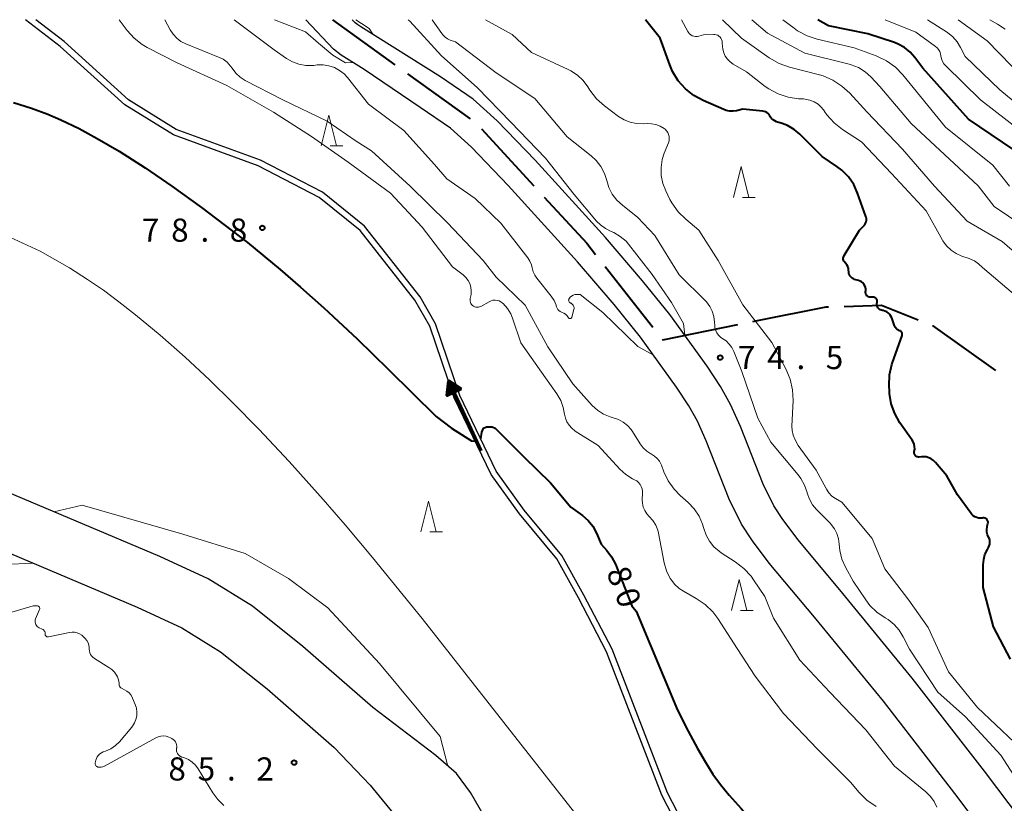
# Model space of a CAD drawing. Units: metres. Extents: x -68000 to -65999, y 27000 to 28500.
# Drawn here: x -67744 to -67585, y 28373 to 28500 of the extents above; entities that cross this region are included whole.
import ezdxf

# ---------------------------------------------------------------- set-up
doc = ezdxf.new("R2010")
doc.units = ezdxf.units.M
for name, color, linetype, lineweight in [('110600_大字・町・丁目界', 7, 'Continuous', 40), ('210100_道路縁(街区線)', 7, 'Continuous', 30), ('510100_河川', 7, 'Continuous', 30), ('524100_流水方向', 7, 'Continuous', 70), ('633200_針葉樹林', 7, 'Continuous', 13), ('710100_等高線(計曲線)', 7, 'Continuous', 40), ('710200_等高線(主曲線)', 7, 'Continuous', 13), ('731200_図化機測定による標高点', 7, 'Continuous', 40)]:
    doc.layers.add(name, color=color, linetype=linetype, lineweight=lineweight)
doc.styles.add('Style-WORKING', font='MS Gothic.ttf')

msp = doc.modelspace()

# ---------------------------------------------------------------- linework, layer by layer
at = {"layer": '110600_大字・町・丁目界', "linetype": 'Continuous', "lineweight": 40}
for p, q in [((-67693.56, 28500), (-67683.41, 28492.71)), ((-67681.38, 28491.25), (-67671.23, 28483.95)), ((-67669.37, 28482.3), (-67660.9, 28473.1)), ((-67649.33, 28459.99), (-67641.6, 28450.17))]:
    msp.add_line(p, q, dxfattribs=at)
at = {"layer": '110600_大字・町・丁目界', "linetype": 'Continuous', "lineweight": 40, "flags": 128}
for points in [[(-67659.21, 28471.26), (-67652.32, 28463.78), (-67650.88, 28461.95)], [(-67610.62, 28453.54), (-67604.53, 28453.75), (-67598.6, 28451.35)], [(-67625.4, 28451.11), (-67624.65, 28451.26), (-67613.52, 28453.44), (-67613.12, 28453.45)], [(-67640.05, 28448.2), (-67639.99, 28448.12), (-67627.85, 28450.61)], [(-67596.28, 28450.41), (-67596.2, 28450.38), (-67586.09, 28443.17)]]:
    msp.add_lwpolyline(points, dxfattribs=at)
at = {"layer": '210100_道路縁(街区線)', "linetype": 'Continuous', "lineweight": 30, "flags": 128}
for points in [[(-67494.8, 28207.29), (-67509.94, 28220.24), (-67570.94, 28272.49), (-67604.16, 28302.35), (-67645.68, 28339.68), (-67652.52, 28346.5), (-67657.79, 28352.86), (-67662.48, 28359.7), (-67671.14, 28374.77), (-67673.44, 28377.81), (-67676.8, 28380.77), (-67687.02, 28388.55), (-67698.32, 28398.44), (-67706.49, 28404.93), (-67713.71, 28409.39), (-67721.55, 28413.01), (-67748.68, 28424.46)], [(-67752.18, 28416.17), (-67725.18, 28404.78), (-67717.97, 28401.45), (-67711.67, 28397.55), (-67704.14, 28391.57), (-67693.27, 28382.07), (-67687.45, 28375.95), (-67682.8, 28370.29), (-67677.37, 28363.44), (-67664.79, 28347.2), (-67659.17, 28340.43), (-67651.87, 28333.15), (-67610.18, 28295.66), (-67608.3, 28291.28), (-67580.92, 28266.67), (-67576.62, 28266.17), (-67515.46, 28213.78), (-67500, 28201.21)]]:
    msp.add_lwpolyline(points, dxfattribs=at)
at = {"layer": '510100_河川', "linetype": 'Continuous', "lineweight": 30, "flags": 128}
for points in [[(-67637.63, 28369.41), (-67640.14, 28374.31), (-67649.12, 28397.58), (-67653.65, 28406.29), (-67657.17, 28412.61), (-67663.24, 28419.9), (-67667.84, 28426.3), (-67673.82, 28438.74), (-67677.75, 28450.32), (-67680.17, 28454.55), (-67689.06, 28465.83), (-67695.7, 28471.19), (-67705.59, 28476.34), (-67719.33, 28481.32), (-67727.21, 28486.2), (-67737.69, 28495.68), (-67743.28, 28500)], [(-67584.25, 28289.84), (-67590.2, 28308.56), (-67591.83, 28312.13), (-67594.41, 28315.39), (-67603.67, 28324.41), (-67608.58, 28330.06), (-67633.28, 28364.57), (-67636.77, 28369.92), (-67639.23, 28374.72), (-67648.21, 28397.99), (-67652.77, 28406.76), (-67656.34, 28413.18), (-67662.45, 28420.51), (-67666.98, 28426.81), (-67672.89, 28439.12), (-67676.83, 28450.73), (-67679.34, 28455.11), (-67688.34, 28466.54), (-67695.15, 28472.03), (-67705.19, 28477.26), (-67718.89, 28482.23), (-67726.61, 28487), (-67737.05, 28496.45), (-67741.65, 28500)], [(-67693.36, 28495.25), (-67697.88, 28500)], [(-67689.84, 28499.49), (-67690.33, 28500)], [(-67556.73, 28340.34), (-67568.17, 28352.95), (-67575.72, 28362.09), (-67587.87, 28378.23), (-67599.55, 28393.31), (-67610.79, 28407.02), (-67618.05, 28415.68), (-67620.56, 28418.99), (-67622.01, 28421.22), (-67623.73, 28424.71), (-67627.42, 28434.06), (-67629.01, 28437.64), (-67630.67, 28440.55), (-67632.8, 28443.83), (-67638.84, 28452.2), (-67643.26, 28457.67), (-67649.31, 28464.72), (-67660.69, 28477.24), (-67666.84, 28483.63), (-67670.71, 28487.12), (-67676.01, 28490.76), (-67688.94, 28498.85), (-67689.44, 28499.16), (-67689.84, 28499.49)], [(-67559.92, 28335.14), (-67572.71, 28349.02), (-67580.43, 28358.37), (-67592.64, 28374.59), (-67604.24, 28389.57), (-67615.41, 28403.19), (-67622.75, 28411.94), (-67625.47, 28415.54), (-67627.23, 28418.24), (-67629.22, 28422.28), (-67632.96, 28431.74), (-67634.37, 28434.93), (-67635.8, 28437.43), (-67637.75, 28440.43), (-67643.61, 28448.55), (-67647.87, 28453.83), (-67653.81, 28460.75), (-67665.07, 28473.14), (-67671.02, 28479.32), (-67674.43, 28482.4), (-67679.31, 28485.75), (-67688.39, 28491.93), (-67692.13, 28494.27), (-67693.36, 28495.25)]]:
    msp.add_lwpolyline(points, dxfattribs=at)
at = {"layer": '524100_流水方向', "linetype": 'Continuous', "lineweight": 70}
msp.add_line((-67669.43, 28430.11), (-67674.67, 28441.46), dxfattribs=at)
at = {"layer": '524100_流水方向', "linetype": 'Continuous', "lineweight": 70, "flags": 128}
for points in [[(-67672.7, 28440.17), (-67674.96, 28439.12), (-67674.67, 28441.46), (-67672.7, 28440.17)], [(-67672.9, 28440.19), (-67674.84, 28439.29), (-67674.59, 28441.29), (-67672.9, 28440.19)], [(-67673.11, 28440.2), (-67674.72, 28439.46), (-67674.51, 28441.12), (-67673.11, 28440.2)], [(-67673.31, 28440.22), (-67674.6, 28439.62), (-67674.43, 28440.95), (-67673.31, 28440.22)], [(-67673.52, 28440.23), (-67674.48, 28439.79), (-67674.35, 28440.78), (-67673.52, 28440.23)], [(-67673.72, 28440.25), (-67674.36, 28439.96), (-67674.27, 28440.61), (-67673.72, 28440.25)], [(-67673.93, 28440.26), (-67674.23, 28440.12), (-67674.19, 28440.44), (-67673.93, 28440.26)]]:
    msp.add_lwpolyline(points, dxfattribs=at)
at = {"layer": '633200_針葉樹林', "linetype": 'Continuous', "lineweight": 13}
for p, q in [((-67693.93, 28479.54), (-67691.85, 28479.54)), ((-67627.09, 28471.19), (-67625.01, 28471.19)), ((-67677.78, 28416.98), (-67675.7, 28416.98)), ((-67627.42, 28404.25), (-67625.34, 28404.25))]:
    msp.add_line(p, q, dxfattribs=at)
at = {"layer": '633200_針葉樹林', "linetype": 'Continuous', "lineweight": 13, "flags": 128}
for points in [[(-67695.39, 28479.54), (-67694.14, 28484.54), (-67692.89, 28479.54)], [(-67628.55, 28471.19), (-67627.3, 28476.19), (-67626.05, 28471.19)], [(-67679.24, 28416.98), (-67677.99, 28421.98), (-67676.74, 28416.98)], [(-67628.88, 28404.25), (-67627.63, 28409.25), (-67626.38, 28404.25)]]:
    msp.add_lwpolyline(points, dxfattribs=at)
at = {"layer": '710100_等高線(計曲線)', "linetype": 'Continuous', "lineweight": 40, "flags": 128}
for points, elevation in [([(-67607.26, 28466.77), (-67607.13, 28467), (-67607.04, 28467.24), (-67607, 28467.5), (-67607, 28467.76), (-67607.04, 28468.02), (-67607.08, 28468.13), (-67608.42, 28471.9), (-67609.05, 28473.28), (-67609.92, 28474.53), (-67610.99, 28475.61), (-67611.78, 28476.22), (-67614.18, 28477.82), (-67617.78, 28481.44), (-67618.71, 28482.23), (-67619.77, 28482.84), (-67620.65, 28483.18), (-67621.56, 28483.47), (-67621.85, 28483.59), (-67622.12, 28483.76), (-67622.36, 28483.98), (-67622.56, 28484.23), (-67622.65, 28484.4), (-67622.78, 28484.61), (-67622.94, 28484.79), (-67623.14, 28484.95), (-67623.36, 28485.06), (-67623.59, 28485.14), (-67623.78, 28485.17), (-67627, 28485.5), (-67628.05, 28485.25), (-67628.61, 28485.17), (-67629.17, 28485.18), (-67629.73, 28485.3), (-67630.09, 28485.43), (-67633.44, 28486.88), (-67634.97, 28487.71), (-67636.33, 28488.8), (-67637.49, 28490.1), (-67638.4, 28491.59), (-67638.86, 28492.67), (-67640.42, 28497), (-67642.81, 28500)], 80), ([(-67583.1, 28478.9), (-67590.42, 28483.86), (-67597.85, 28492.15), (-67599.12, 28493.88), (-67599.9, 28494.76), (-67600.83, 28495.5), (-67601.87, 28496.06), (-67602.43, 28496.28), (-67606.76, 28497.72), (-67613.13, 28499), (-67614.89, 28500)], 90), ([(-67745.24, 28486.57), (-67742.31, 28485.66), (-67739.69, 28484.68), (-67737.58, 28483.78), (-67734.61, 28482.35), (-67731.67, 28480.76), (-67728.12, 28478.67), (-67723.88, 28475.97), (-67719.57, 28473.04), (-67714.77, 28469.59), (-67707.33, 28463.88), (-67702.04, 28459.54), (-67698.7, 28456.66), (-67694.94, 28453.31), (-67689.53, 28448.26), (-67684.45, 28443.31), (-67676.75, 28435.67), (-67674.24, 28433.82), (-67671.01, 28431.76), (-67670.42, 28431.68)], 80), ([(-67606.91, 28455.27), (-67607, 28455.39), (-67607.06, 28455.52), (-67607.11, 28455.66), (-67607.13, 28455.8), (-67607.13, 28455.91), (-67607.11, 28456.08), (-67607.11, 28456.35), (-67607.16, 28456.62), (-67607.25, 28456.88), (-67607.39, 28457.12), (-67607.57, 28457.33), (-67607.78, 28457.51), (-67608.02, 28457.65), (-67608.25, 28457.73), (-67608.9, 28457.92), (-67609.11, 28458), (-67609.31, 28458.12), (-67609.49, 28458.27), (-67609.63, 28458.45), (-67609.75, 28458.65), (-67609.82, 28458.87), (-67609.86, 28459.1), (-67609.86, 28459.14), (-67609.87, 28459.34), (-67609.91, 28459.66), (-67610.01, 28459.98), (-67610.16, 28460.27), (-67610.36, 28460.53), (-67610.45, 28460.62), (-67610.56, 28460.75), (-67610.65, 28460.89), (-67610.7, 28461.04), (-67610.74, 28461.2), (-67610.74, 28461.37), (-67610.71, 28461.53), (-67610.66, 28461.69), (-67610.6, 28461.8), (-67608.1, 28465.9), (-67607.43, 28466.57), (-67607.26, 28466.77)], 80), ([(-67599.43, 28431.58), (-67599.58, 28431.84), (-67601.55, 28434.69), (-67602.39, 28436.16), (-67602.96, 28437.76), (-67603.25, 28439.43), (-67603.27, 28439.8), (-67603.31, 28440.68), (-67603.23, 28442.42), (-67602.85, 28444.12), (-67602.75, 28444.43), (-67601.21, 28448.81), (-67601.18, 28448.91), (-67601.18, 28449.02), (-67601.19, 28449.13), (-67601.21, 28449.23), (-67601.26, 28449.33), (-67601.32, 28449.41), (-67601.4, 28449.49), (-67601.49, 28449.55), (-67601.59, 28449.59), (-67601.61, 28449.6), (-67601.81, 28449.68), (-67602, 28449.8), (-67602.17, 28449.95), (-67602.3, 28450.13), (-67602.41, 28450.33), (-67602.43, 28450.39), (-67602.89, 28451.66), (-67603.02, 28451.95), (-67603.21, 28452.22), (-67603.43, 28452.44), (-67603.7, 28452.63), (-67603.99, 28452.76), (-67604.3, 28452.85), (-67604.4, 28452.86), (-67604.57, 28452.9), (-67604.74, 28452.97), (-67604.89, 28453.06), (-67605.02, 28453.18), (-67605.13, 28453.32), (-67605.21, 28453.48), (-67605.27, 28453.65), (-67605.29, 28453.82), (-67605.29, 28454), (-67605.27, 28454.11), (-67605.26, 28454.17), (-67605.24, 28454.29), (-67605.24, 28454.42), (-67605.27, 28454.54), (-67605.32, 28454.65), (-67605.38, 28454.76), (-67605.47, 28454.85), (-67605.56, 28454.93), (-67605.67, 28454.99), (-67605.79, 28455.03), (-67605.92, 28455.04), (-67606.04, 28455.04), (-67606.11, 28455.03), (-67606.26, 28455.01), (-67606.4, 28455.01), (-67606.54, 28455.04), (-67606.68, 28455.1), (-67606.8, 28455.18), (-67606.91, 28455.27)], 80), ([(-67669.51, 28432.08), (-67669.32, 28433.18), (-67669.07, 28433.8), (-67668.55, 28434.02), (-67667.67, 28434.04), (-67667.19, 28433.78), (-67662.53, 28429.16), (-67658.19, 28424.93)], 80), ([(-67583.62, 28396.38), (-67586.38, 28401.62), (-67588.04, 28407.96), (-67588.05, 28411.67), (-67587.98, 28412.51), (-67587.77, 28413.32), (-67587.38, 28414.15), (-67587.2, 28414.46), (-67587.07, 28414.73), (-67586.99, 28415.01), (-67586.96, 28415.31), (-67586.98, 28415.6), (-67587.06, 28415.89), (-67587.18, 28416.15), (-67587.35, 28416.54), (-67587.45, 28416.95), (-67587.48, 28417.37), (-67587.44, 28417.79), (-67587.4, 28417.94), (-67587.3, 28418.34), (-67587.28, 28418.46), (-67587.28, 28418.59), (-67587.3, 28418.72), (-67587.35, 28418.84), (-67587.41, 28418.95), (-67587.49, 28419.04), (-67587.59, 28419.13), (-67587.7, 28419.19), (-67587.82, 28419.23), (-67587.95, 28419.25), (-67588.08, 28419.25), (-67588.16, 28419.24), (-67588.48, 28419.2), (-67588.8, 28419.22), (-67589.11, 28419.3), (-67589.4, 28419.42), (-67589.67, 28419.6), (-67589.9, 28419.82), (-67590.01, 28419.96), (-67592.23, 28423), (-67593.95, 28426.05), (-67595.78, 28428.25), (-67596.1, 28428.57), (-67596.47, 28428.83), (-67596.88, 28429.02), (-67597.31, 28429.14), (-67597.76, 28429.18), (-67598.07, 28429.16), (-67598.43, 28429.12), (-67598.56, 28429.11), (-67598.69, 28429.13), (-67598.81, 28429.17), (-67598.92, 28429.23), (-67599.02, 28429.31), (-67599.1, 28429.41), (-67599.17, 28429.51), (-67599.21, 28429.63), (-67599.24, 28429.76), (-67599.24, 28429.88), (-67599.23, 28430), (-67599.17, 28430.4), (-67599.19, 28430.81), (-67599.27, 28431.21), (-67599.43, 28431.58)], 80), ([(-67658.19, 28424.93), (-67654.89, 28421), (-67653.03, 28419.64), (-67652.12, 28418.84), (-67651.36, 28417.9), (-67650.74, 28416.76), (-67649.98, 28415), (-67649.08, 28414), (-67648.3, 28412.97), (-67647.68, 28411.75), (-67645.03, 28405), (-67644.32, 28404.16), (-67637.62, 28388.1)], 80), ([(-67637.62, 28388.1), (-67635.9, 28384.7), (-67634.38, 28381.88), (-67633.09, 28379.65), (-67631.87, 28377.75), (-67630.63, 28376.03), (-67629.24, 28374.32), (-67627.28, 28372.14), (-67626.91, 28371.75)], 80)]:
    msp.add_lwpolyline(points, dxfattribs=dict(at, elevation=elevation))
at = {"layer": '710200_等高線(主曲線)', "linetype": 'Continuous', "lineweight": 13, "flags": 128}
for points, elevation in [([(-67728.12, 28500), (-67726.81, 28498.25), (-67725.71, 28497.01), (-67724.41, 28495.99), (-67723.56, 28495.49), (-67718.74, 28493), (-67710.64, 28489.36), (-67703.12, 28485), (-67696.92, 28481.08), (-67691, 28476.89), (-67684.13, 28471.87), (-67679, 28466.39), (-67674.06, 28459.94), (-67672.37, 28458.63), (-67671.93, 28458.22), (-67671.57, 28457.75), (-67671.3, 28457.22), (-67671.12, 28456.65), (-67671.05, 28456.06), (-67671.08, 28455.46), (-67671.12, 28455.23), (-67671.21, 28454.79), (-67671.23, 28454.59), (-67671.22, 28454.39), (-67671.17, 28454.19), (-67671.09, 28454), (-67670.98, 28453.83), (-67670.84, 28453.68), (-67670.67, 28453.56), (-67670.49, 28453.47), (-67670.3, 28453.41), (-67670.1, 28453.39), (-67669.89, 28453.4), (-67669.69, 28453.45), (-67669.51, 28453.53), (-67669.48, 28453.54), (-67668.14, 28454.3), (-67667.84, 28454.43), (-67667.52, 28454.52), (-67667.18, 28454.54), (-67666.85, 28454.51), (-67666.53, 28454.42), (-67666.23, 28454.28), (-67665.96, 28454.08), (-67665.87, 28454), (-67665.19, 28453.21), (-67664.65, 28452.31), (-67664.38, 28451.65), (-67663, 28447.61), (-67659, 28441.94), (-67657.16, 28439.35), (-67656.54, 28438.29), (-67656.12, 28437.14), (-67655.91, 28436.09), (-67655.78, 28435.44), (-67655.54, 28434.83), (-67655.19, 28434.27), (-67654.76, 28433.78), (-67654.24, 28433.37), (-67654.18, 28433.33), (-67650.49, 28431), (-67646.96, 28427.17), (-67646, 28426.29), (-67644.89, 28425.58), (-67644.57, 28425.43)], 78), ([(-67720.71, 28500), (-67719.85, 28498.38), (-67719.38, 28497.65), (-67718.79, 28497.01), (-67718.1, 28496.48), (-67717.3, 28496.07), (-67712, 28493.95), (-67711.28, 28493.58), (-67710.62, 28493.09), (-67710.07, 28492.49), (-67709.81, 28492.12), (-67709.21, 28491.35), (-67708.49, 28490.69), (-67707.67, 28490.17), (-67701.58, 28487), (-67694.42, 28483.58), (-67689.7, 28480.3), (-67687.23, 28478.77), (-67680.96, 28473), (-67674.9, 28467.1), (-67669.14, 28461), (-67667, 28458.25), (-67662.28, 28453.72), (-67658.65, 28447), (-67654.57, 28441), (-67651.42, 28437.5), (-67650.57, 28436.71), (-67649.59, 28436.08), (-67648.52, 28435.62), (-67648.02, 28435.48), (-67647.19, 28435.2), (-67646.41, 28434.78), (-67645.72, 28434.24), (-67645.14, 28433.58), (-67644.91, 28433.24), (-67643.69, 28431.28), (-67643.2, 28430.63), (-67642.61, 28430.08), (-67641.93, 28429.64), (-67641.83, 28429.59), (-67641.34, 28429.28), (-67640.91, 28428.9), (-67640.55, 28428.45), (-67640.28, 28427.94), (-67640.21, 28427.78), (-67639.83, 28426.74), (-67639.13, 28425.25), (-67638.18, 28423.91), (-67637.18, 28422.89), (-67635.9, 28421.77), (-67634.91, 28420.75), (-67634.12, 28419.56), (-67633.54, 28418.26), (-67633.33, 28417.53), (-67632.97, 28416.46), (-67632.43, 28415.47), (-67631.73, 28414.59), (-67630.88, 28413.85), (-67630.52, 28413.6), (-67628.24, 28412.14), (-67626.86, 28411.08), (-67625.68, 28409.79), (-67625.29, 28409.24), (-67623.48, 28406.52), (-67622.03, 28403)], 76), ([(-67709.45, 28500), (-67703, 28495.13), (-67701, 28493.72), (-67700.03, 28493.16), (-67698.98, 28492.77), (-67697.88, 28492.57), (-67696.76, 28492.57), (-67696.57, 28492.59), (-67696, 28492.66), (-67695.05, 28492.68), (-67694.11, 28492.54), (-67693.21, 28492.24), (-67692.38, 28491.79), (-67691.63, 28491.2), (-67691.12, 28490.64), (-67687.68, 28486.32), (-67681.97, 28482.03), (-67677, 28476.53), (-67675, 28474.21), (-67670.39, 28471), (-67666.25, 28467), (-67661.89, 28461.42), (-67661.53, 28460.88), (-67661.28, 28460.28), (-67661.16, 28459.77), (-67661, 28459.16), (-67660.73, 28458.59), (-67660.42, 28458.13), (-67658.07, 28455.17), (-67657.62, 28454.49), (-67657.29, 28453.73), (-67657.26, 28453.63), (-67657.21, 28453.47), (-67657.12, 28453.25), (-67656.99, 28453.04), (-67656.83, 28452.86), (-67656.64, 28452.72), (-67656.43, 28452.6), (-67656.33, 28452.57), (-67656.04, 28452.44), (-67655.77, 28452.27), (-67655.54, 28452.05), (-67655.35, 28451.79), (-67655.31, 28451.73), (-67655.3, 28451.7), (-67655.27, 28451.66), (-67655.23, 28451.62), (-67655.19, 28451.59), (-67655.14, 28451.57), (-67655.09, 28451.55), (-67655.04, 28451.55), (-67654.99, 28451.55), (-67654.94, 28451.56), (-67654.89, 28451.59), (-67654.85, 28451.61), (-67654.81, 28451.65), (-67654.78, 28451.69), (-67654.76, 28451.74), (-67654.75, 28451.77), (-67654.41, 28453.04), (-67654.38, 28453.19), (-67654.38, 28453.34), (-67654.41, 28453.48), (-67654.46, 28453.62), (-67654.53, 28453.75)], 74), ([(-67697.91, 28498.03), (-67702.96, 28500)], 72), ([(-67687.02, 28497.65), (-67687.61, 28498.55), (-67688.86, 28499.37), (-67689.75, 28500)], 72), ([(-67636.44, 28448.87), (-67636.65, 28450.79), (-67638.56, 28454.15), (-67641.7, 28458.71), (-67645.96, 28464.1), (-67646.88, 28464.89), (-67647.91, 28465.5), (-67648.38, 28465.7), (-67649.3, 28466.15), (-67650.12, 28466.76), (-67650.72, 28467.37), (-67654.35, 28471.65), (-67659, 28477.57), (-67664.62, 28483.38), (-67670.08, 28489), (-67675.87, 28494.13), (-67681, 28499.75), (-67681.26, 28500)], 74), ([(-67628.79, 28446.87), (-67629.22, 28447.44), (-67629.74, 28447.94), (-67630.26, 28448.29), (-67630.64, 28448.54), (-67630.96, 28448.86), (-67631.22, 28449.23), (-67631.42, 28449.64), (-67631.54, 28450.08), (-67631.58, 28450.45), (-67631.6, 28451), (-67631.72, 28451.89), (-67631.98, 28452.74), (-67632.39, 28453.54), (-67632.93, 28454.25), (-67633.09, 28454.42), (-67637.33, 28458.67), (-67641.31, 28465), (-67644.03, 28467.97), (-67646.55, 28469.94), (-67647.44, 28470.77), (-67648.18, 28471.74), (-67648.74, 28472.83), (-67649.08, 28473.92), (-67649.46, 28475.1), (-67650.03, 28476.19), (-67650.79, 28477.17), (-67651.6, 28477.92), (-67655.49, 28481), (-67660.75, 28487.25), (-67667, 28491.37), (-67673.61, 28496.39), (-67674.45, 28496.69), (-67674.9, 28496.9), (-67675.3, 28497.18), (-67675.65, 28497.53), (-67675.81, 28497.74), (-67677.38, 28500)], 76), ([(-67613.54, 28424.01), (-67615.12, 28427), (-67618.06, 28431), (-67618.58, 28432), (-67618.87, 28432.68), (-67619.02, 28433.41), (-67619.06, 28434.13), (-67618.89, 28438.28), (-67618.97, 28440.03), (-67619.35, 28441.73), (-67620.06, 28443.4), (-67622.33, 28447.67), (-67627, 28453.77), (-67631.03, 28460.97), (-67634.13, 28465.87), (-67636.27, 28467.65), (-67637.51, 28468.88), (-67638.51, 28470.31), (-67638.83, 28470.88), (-67639.51, 28472.25), (-67639.98, 28473.47), (-67640.24, 28474.75), (-67640.28, 28476.05), (-67640.08, 28477.35), (-67639.76, 28478.36), (-67639.09, 28480.06), (-67638.99, 28480.38), (-67638.95, 28480.72), (-67638.97, 28481.06), (-67639.05, 28481.39), (-67639.18, 28481.71), (-67639.37, 28481.99), (-67639.6, 28482.24), (-67639.76, 28482.36), (-67640.41, 28482.75), (-67641.11, 28483.01), (-67641.84, 28483.15), (-67642.52, 28483.17), (-67643.2, 28483.13), (-67644.25, 28483.16), (-67645.29, 28483.37), (-67646.26, 28483.76), (-67647.17, 28484.33), (-67649.45, 28486.03), (-67650.75, 28487.2), (-67651.82, 28488.57), (-67652, 28488.85), (-67652.15, 28489.1), (-67652.9, 28490.13), (-67653.82, 28491.01), (-67654.88, 28491.72), (-67655.32, 28491.94), (-67661.29, 28494.71), (-67664.42, 28497.58), (-67668.76, 28500)], 78), ([(-67614.28, 28485.79), (-67614.83, 28486.29), (-67615.47, 28486.69), (-67616.17, 28486.97), (-67616.9, 28487.13), (-67617.17, 28487.16), (-67618, 28487.2), (-67619.69, 28487.45), (-67621.32, 28487.99), (-67622.82, 28488.8), (-67623.39, 28489.2), (-67626.45, 28491.55), (-67628.58, 28492.79), (-67629.09, 28493.15), (-67629.52, 28493.58), (-67629.87, 28494.09), (-67630.12, 28494.64), (-67630.28, 28495.24), (-67630.32, 28495.68), (-67630.35, 28496.3), (-67630.38, 28496.54), (-67630.46, 28496.77), (-67630.57, 28496.98), (-67630.71, 28497.17), (-67630.89, 28497.34), (-67631.1, 28497.47), (-67631.32, 28497.56), (-67631.55, 28497.61), (-67631.7, 28497.62), (-67633, 28497.65), (-67634.16, 28497.33), (-67634.43, 28497.28), (-67634.69, 28497.27), (-67634.96, 28497.32), (-67635.21, 28497.41), (-67635.44, 28497.54), (-67635.65, 28497.71), (-67635.82, 28497.91), (-67635.92, 28498.06), (-67636.99, 28500)], 82), ([(-67570.37, 28452.39), (-67571.25, 28453.9), (-67572.38, 28455.23), (-67573.72, 28456.34), (-67574.03, 28456.55), (-67577.33, 28458.67), (-67580.14, 28459.86), (-67585, 28464.04), (-67590.64, 28467.36), (-67595.93, 28473), (-67601.14, 28479), (-67606.95, 28485.05), (-67609.67, 28488.07), (-67610.95, 28489.25), (-67612.41, 28490.2), (-67614.01, 28490.88), (-67614.61, 28491.06), (-67619.47, 28492.3), (-67621.11, 28492.88), (-67622.74, 28493.81), (-67627.26, 28497), (-67630.33, 28500)], 84), ([(-67579.3, 28465), (-67586.28, 28469.72), (-67588.9, 28473.1), (-67599.72, 28483.17), (-67604.8, 28489.2), (-67606.27, 28490.73), (-67607.22, 28491.57), (-67608.3, 28492.23), (-67609.48, 28492.69), (-67609.79, 28492.78), (-67617, 28494.55), (-67623, 28497.81), (-67625.58, 28500)], 86), ([(-67583.82, 28473), (-67586.52, 28476.44), (-67594.19, 28482.6), (-67601.09, 28491.06), (-67602.3, 28492.3), (-67603.72, 28493.32), (-67605.39, 28494.12), (-67609, 28495.44), (-67614.95, 28496.85), (-67616.6, 28497.4), (-67618.14, 28498.22), (-67618.68, 28498.61), (-67620.52, 28500)], 88), ([(-67582, 28482), (-67588.5, 28487), (-67594.14, 28492.51), (-67594.44, 28492.86), (-67594.67, 28493.25), (-67594.83, 28493.67), (-67594.91, 28494.13), (-67594.98, 28494.49), (-67595.1, 28494.83), (-67595.29, 28495.15), (-67595.53, 28495.43), (-67595.77, 28495.64), (-67599, 28497.98), (-67603.93, 28500)], 92), ([(-67577.7, 28482.3), (-67585.36, 28488.64), (-67591, 28494.02), (-67591.74, 28495.51), (-67592.29, 28496.41), (-67592.99, 28497.21), (-67593.87, 28497.91), (-67597.1, 28500)], 94), ([(-67526.98, 28412.31), (-67527.61, 28412.91), (-67528.39, 28413.43), (-67531.36, 28415), (-67537, 28417.78), (-67539.82, 28419.07), (-67541.34, 28419.92), (-67542.69, 28421.03), (-67543.44, 28421.86), (-67544.1, 28422.68), (-67545.08, 28424.12), (-67545.79, 28425.72), (-67546.07, 28426.68), (-67546.69, 28429.31), (-67546.71, 28441), (-67547.57, 28445), (-67552.05, 28453.95), (-67555.54, 28461), (-67560.86, 28469.14), (-67565.1, 28475), (-67570.42, 28481.58), (-67577.59, 28486.48), (-67587.4, 28496.6), (-67592.14, 28500)], 96), ([(-67584.5, 28498.45), (-67585.73, 28499.3), (-67586.99, 28500)], 98), ([(-67697.91, 28498.03), (-67695.81, 28496.19), (-67693.47, 28494.25), (-67691.44, 28493.01), (-67690.23, 28493.08)], 72), ([(-67582.46, 28455), (-67588.15, 28459.85), (-67588.83, 28460.43), (-67589.49, 28460.9), (-67590.23, 28461.25), (-67590.34, 28461.29), (-67591.55, 28461.7), (-67592.46, 28462.11), (-67593.28, 28462.66), (-67594, 28463.35), (-67594.58, 28464.15), (-67594.66, 28464.29), (-67597.33, 28469), (-67602.95, 28475.05), (-67607.79, 28480.21), (-67610.86, 28482.22), (-67612.23, 28483.29), (-67613.39, 28484.59), (-67613.78, 28485.14), (-67613.81, 28485.2), (-67614.28, 28485.79)], 82), ([(-67745.86, 28464.77), (-67740.92, 28462.47), (-67736.14, 28459.79), (-67733.23, 28457.91), (-67730.65, 28456.14), (-67728.16, 28454.3), (-67725.47, 28452.19), (-67721.47, 28448.87), (-67717.44, 28445.31), (-67713.48, 28441.63), (-67709.73, 28437.98), (-67705.5, 28433.66), (-67700.56, 28428.41), (-67695.05, 28422.25), (-67691.48, 28418.11), (-67687.05, 28412.83), (-67678.98, 28402.94), (-67645.63, 28360.45), (-67638.66, 28351.91), (-67631.86, 28344.16), (-67626.91, 28339.2)], 82), ([(-67654.53, 28453.75), (-67654.63, 28453.87), (-67654.74, 28453.96), (-67654.87, 28454.04), (-67654.94, 28454.06), (-67655.01, 28454.1), (-67655.08, 28454.15), (-67655.15, 28454.21), (-67655.2, 28454.28), (-67655.23, 28454.36), (-67655.25, 28454.45), (-67655.26, 28454.53), (-67655.25, 28454.62), (-67655.23, 28454.7), (-67655.2, 28454.78), (-67655.15, 28454.85), (-67655.12, 28454.88), (-67654.99, 28455.01), (-67654.77, 28455.19), (-67654.51, 28455.34), (-67654.24, 28455.44), (-67653.94, 28455.49), (-67653.65, 28455.49), (-67653.4, 28455.45), (-67649.71, 28452.53)], 74), ([(-67649.71, 28452.53), (-67647.81, 28450.69), (-67644.06, 28447.03), (-67641.49, 28445.62)], 74), ([(-67581, 28374.26), (-67585.21, 28380.79), (-67590.95, 28387), (-67595.43, 28391), (-67600.03, 28397.97), (-67601.04, 28400.01), (-67601.68, 28401.06), (-67602.5, 28401.99), (-67603.47, 28402.77), (-67603.95, 28403.05), (-67605.28, 28403.96), (-67606.43, 28405.08), (-67607.1, 28405.96), (-67609.15, 28409), (-67610.39, 28411.25), (-67610.98, 28412.57), (-67611.32, 28413.97), (-67611.42, 28415), (-67611.52, 28415.88), (-67611.78, 28416.72), (-67612.17, 28417.51), (-67612.7, 28418.21), (-67612.89, 28418.42), (-67615.06, 28420.6), (-67615.73, 28421.39), (-67616.24, 28422.29), (-67616.59, 28423.26), (-67616.62, 28423.38), (-67617.02, 28424.56), (-67617.62, 28425.65), (-67618.07, 28426.26), (-67622.46, 28431.54), (-67624.6, 28435.4), (-67627.17, 28443), (-67628.46, 28446.22), (-67628.79, 28446.87)], 76), ([(-67644.57, 28425.43), (-67644.23, 28425.24), (-67643.93, 28424.99), (-67643.68, 28424.69), (-67643.48, 28424.35), (-67643.35, 28423.99), (-67643.28, 28423.6), (-67643.27, 28423.29), (-67643.32, 28422.24), (-67643.29, 28421.62), (-67643.16, 28421.02), (-67642.93, 28420.45), (-67642.6, 28419.93), (-67642.2, 28419.49), (-67641.61, 28418.84), (-67641.14, 28418.09), (-67640.81, 28417.28), (-67640.69, 28416.77), (-67639.75, 28411.95), (-67639.37, 28410.66), (-67638.78, 28409.45), (-67638.69, 28409.31), (-67638.09, 28408.51), (-67637.35, 28407.84), (-67636.65, 28407.37), (-67634.57, 28406.2), (-67633.13, 28405.22), (-67631.88, 28404.01), (-67631.08, 28402.94), (-67627.92, 28398.08), (-67625, 28393.59), (-67620.45, 28387.55), (-67615, 28381.84), (-67609.59, 28376.41), (-67608.17, 28374.75), (-67606.93, 28373.53), (-67605.42, 28372.51)], 78), ([(-67583.06, 28382.94), (-67589, 28388.51), (-67593.68, 28394.32), (-67597, 28401.48), (-67600.1, 28405.9), (-67604.01, 28411), (-67606.07, 28415.93), (-67611, 28421.81), (-67612, 28422.39), (-67612.58, 28422.8), (-67613.07, 28423.31), (-67613.48, 28423.89), (-67613.54, 28424.01)], 78), ([(-67738.71, 28420.25), (-67734.13, 28421.32), (-67717.82, 28416.64), (-67707.69, 28413.47), (-67700.65, 28409.46), (-67694.29, 28404.69), (-67685.94, 28395.67), (-67676.09, 28383.83), (-67674.82, 28379.03)], 84), ([(-67746.7, 28411.68), (-67742.11, 28411.92)], 84), ([(-67750.11, 28402.63), (-67742.05, 28405), (-67741.41, 28405), (-67741.33, 28404.99), (-67741.26, 28404.98), (-67741.19, 28404.94), (-67741.13, 28404.9), (-67741.08, 28404.85), (-67741.04, 28404.79), (-67741.01, 28404.72), (-67740.99, 28404.65), (-67740.98, 28404.58), (-67740.99, 28404.5), (-67741.01, 28404.43), (-67741.02, 28404.41), (-67741.66, 28402.92), (-67741.72, 28402.74), (-67741.75, 28402.54), (-67741.74, 28402.35), (-67741.7, 28402.16), (-67741.63, 28401.97), (-67741.53, 28401.81), (-67741.4, 28401.66), (-67741.24, 28401.54), (-67741.08, 28401.45)], 86), ([(-67622.03, 28403), (-67617.8, 28396.2), (-67612.92, 28391), (-67607.09, 28384.91), (-67602.45, 28379), (-67597.37, 28374.86), (-67596.62, 28374.13), (-67596.01, 28373.29), (-67595.57, 28372.38)], 76), ([(-67741.08, 28401.45), (-67740.59, 28401.23), (-67740.46, 28401.16), (-67740.35, 28401.07), (-67740.26, 28400.97), (-67740.18, 28400.85), (-67740.13, 28400.71), (-67740.11, 28400.57), (-67740.1, 28400.43), (-67740.1, 28400.35), (-67740.09, 28400.28), (-67740.06, 28400.21), (-67740.02, 28400.15), (-67739.97, 28400.09), (-67739.91, 28400.04), (-67739.85, 28400.01), (-67739.78, 28399.98), (-67739.7, 28399.97), (-67739.63, 28399.97), (-67739.58, 28399.98), (-67736.18, 28400.71), (-67735.76, 28400.76), (-67735.33, 28400.74), (-67734.91, 28400.65), (-67734.52, 28400.48), (-67734.16, 28400.25), (-67733.88, 28400), (-67733.62, 28399.73), (-67733.36, 28399.4), (-67733.16, 28399.03), (-67733.03, 28398.64), (-67732.97, 28398.23), (-67732.97, 28398), (-67732.95, 28397.7), (-67732.88, 28397.41), (-67732.77, 28397.14), (-67732.6, 28396.89), (-67732.4, 28396.67), (-67732.14, 28396.48), (-67729.77, 28395.04), (-67729.3, 28394.7), (-67728.89, 28394.27), (-67728.56, 28393.79), (-67728.41, 28393.51), (-67728.26, 28393.17), (-67728.17, 28392.81), (-67728.14, 28392.42), (-67728.13, 28392.27), (-67728.1, 28392.12), (-67728.04, 28391.98), (-67727.95, 28391.85), (-67727.85, 28391.74), (-67727.72, 28391.65), (-67727.63, 28391.6), (-67727.25, 28391.42), (-67726.86, 28391.2), (-67726.51, 28390.91), (-67726.22, 28390.57), (-67726, 28390.18), (-67725.95, 28390.07), (-67725.5, 28389), (-67725.31, 28388.41), (-67725.23, 28387.8), (-67725.26, 28387.19), (-67725.39, 28386.59)], 86), ([(-67725.39, 28386.59), (-67725.62, 28386.02), (-67725.95, 28385.5), (-67726.07, 28385.35), (-67728.08, 28382.99), (-67728.72, 28382.36), (-67729.46, 28381.85), (-67730.34, 28381.46), (-67730.71, 28381.33), (-67731, 28381.2), (-67731.26, 28381.03), (-67731.48, 28380.81), (-67731.67, 28380.56), (-67731.81, 28380.28), (-67731.89, 28380), (-67731.99, 28379.55), (-67732, 28379.45), (-67731.99, 28379.35), (-67731.97, 28379.26), (-67731.93, 28379.17), (-67731.88, 28379.08), (-67731.81, 28379.01), (-67731.73, 28378.95), (-67731.64, 28378.9), (-67731.55, 28378.88), (-67731.29, 28378.84), (-67731.03, 28378.85), (-67730.78, 28378.91), (-67730.54, 28379.01), (-67730.5, 28379.03), (-67722.18, 28383.61), (-67721.78, 28383.79), (-67721.36, 28383.89), (-67720.92, 28383.92), (-67720.49, 28383.87), (-67720.07, 28383.75), (-67719.8, 28383.63), (-67719.58, 28383.51), (-67719.36, 28383.37), (-67719.17, 28383.19), (-67719.01, 28382.99), (-67718.89, 28382.75), (-67718.81, 28382.5), (-67718.78, 28382.25), (-67718.79, 28381.98), (-67718.8, 28381.92), (-67718.82, 28381.7), (-67718.81, 28381.48), (-67718.75, 28381.27), (-67718.66, 28381.07), (-67718.53, 28380.89), (-67718.38, 28380.73), (-67718.2, 28380.61), (-67718, 28380.51), (-67717.96, 28380.5), (-67717.55, 28380.37), (-67716.89, 28380.08), (-67716.29, 28379.69), (-67715.76, 28379.2), (-67715.32, 28378.59), (-67712.94, 28374.7), (-67712.13, 28373.6), (-67711.14, 28372.65)], 86)]:
    msp.add_lwpolyline(points, dxfattribs=dict(at, elevation=elevation))
at = {"layer": '731200_図化機測定による標高点', "linetype": 'Continuous', "lineweight": 40}
for centre in [(-67704.91, 28466.26, 78.75), (-67630.68, 28445.24, 74.47), (-67699.77, 28379.61, 85.19)]:
    msp.add_circle(centre, 0.375, dxfattribs=at)

# ---------------------------------------------------------------- texts
at = {"layer": '710100_等高線(計曲線)', "linetype": 'Continuous', "lineweight": 40, "style": 'Style-WORKING'}
for s, p in [('8', (-67649.2, 28410.5, -10)), ('0', (-67647.86, 28407, -10))]:
    msp.add_text(s, height=3.75, rotation=291, dxfattribs=at).set_placement(p)
at = {"layer": '731200_図化機測定による標高点', "linetype": 'Continuous', "lineweight": 40, "style": 'Style-WORKING'}
for s, p in [('7', (-67724.44, 28464.02, -10)), ('8', (-67719.69, 28464.02, -10)), ('8', (-67710.19, 28464.02, -10)), ('.', (-67714.94, 28464.02, -10)), ('7', (-67627.83, 28443.37, -10)), ('4', (-67623.08, 28443.37, -10)), ('5', (-67613.58, 28443.37, -10)), ('.', (-67618.33, 28443.37, -10)), ('8', (-67720.14, 28376.7, -10)), ('5', (-67715.39, 28376.7, -10)), ('2', (-67705.89, 28376.7, -10)), ('.', (-67710.64, 28376.7, -10))]:
    msp.add_text(s, height=3.75, dxfattribs=at).set_placement(p)

doc.saveas('drawing.dxf')
